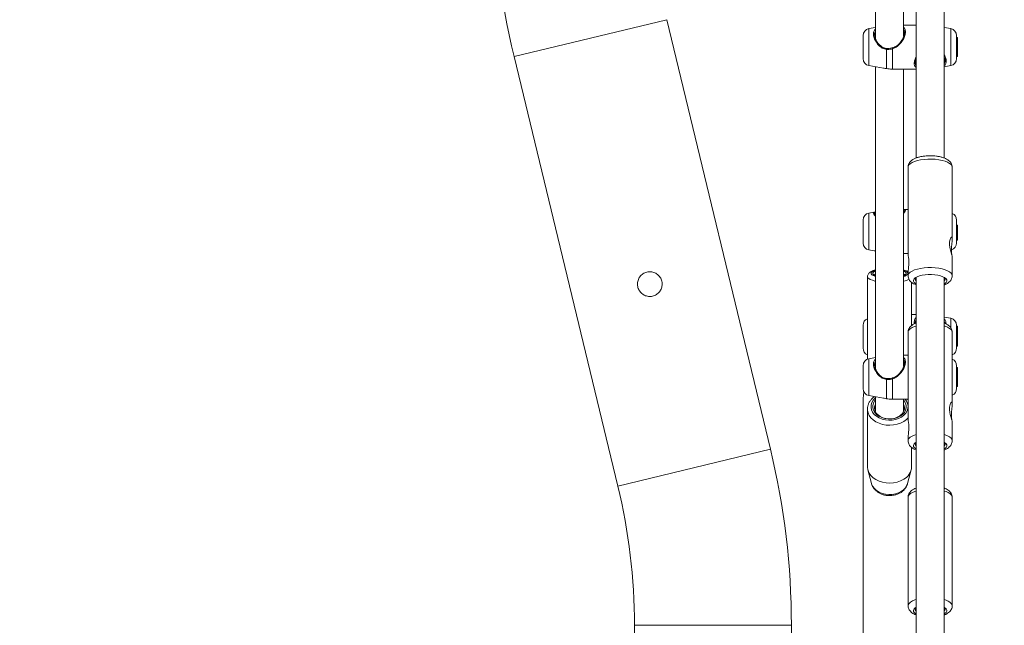
# Model space of a CAD drawing. Units: millimetres. Extents: x 0 to 42, y 0 to 29.8.
# Drawn here: x 11 to 11.8, y 15.1 to 15.5 of the extents above; entities that cross this region are included whole.
import ezdxf

# ---------------------------------------------------------------- set-up
doc = ezdxf.new("R2010")
doc.units = ezdxf.units.MM
doc.layers.add('LE_NORM', color=179, linetype='Continuous', lineweight=50)
doc.styles.add('SLDTEXTSTYLE0', font='TXT', dxfattribs={"width": 0.605})
doc.dimstyles.new('SLDDIMSTYLE0', dxfattribs={"dimtxt": 0.35, "dimasz": 0.3, "dimexe": 0, "dimexo": 0.0625, "dimgap": 0.0875, "dimtad": 1, "dimdec": 0, "dimlfac": 75, "dimrnd": 1e-09, "dimzin": 12, "dimdsep": 46, "dimtxsty": 'SLDTEXTSTYLE0', "dimsah": 1, "dimcen": 0.09, "dimadec": 0, "dimazin": 3, "dimtfac": 1, "dimtofl": 0, "dimtmove": 0, "dimatfit": 3, "dimfxl": 0, "dimfrac": 2, "dimtolj": 1, "dimtzin": 12, "dimarcsym": 0})

# ---------------------------------------------------------------- blocks, each defined once
blk = doc.blocks.new('_D_24')
at = {"layer": 'LE_NORM'}
for p, q in [((20.94507, 20.44309), (20.94507, 25.89024)), ((12.3861, 20.44309), (21.04413, 20.44309)), ((20.94507, 20.44309), (20.94507, 10.05396)), ((10.3827, 10.05396), (21.04413, 10.05396))]:
    blk.add_line(p, q, dxfattribs=at)
for points in [[(20.94507, 20.44309), (20.84507, 20.14309), (21.04507, 20.14309)], [(20.94507, 10.05396), (21.04507, 10.35396), (20.84507, 10.35396)]]:
    blk.add_solid(points, dxfattribs=at)
at = {"layer": 'LE_NORM', "insert": (20.4939, 25.23253), "char_height": 0.35, "attachment_point": 1, "rotation": 90, "style": 'SLDTEXTSTYLE0'}
blk.add_mtext('779', dxfattribs=at)

msp = doc.modelspace()

# ---------------------------------------------------------------- linework, layer by layer
at = {"color": 7, "linetype": 'Continuous', "lineweight": 18}
for p, q in [((11.67298, 15.76348), (11.67298, 15.53577)), ((11.69431, 15.53716), (11.69431, 15.7616)), ((11.70364, 15.76276), (11.70364, 15.44546)), ((11.72498, 15.44546), (11.72498, 15.76451)), ((11.59374, 15.22586), (11.51543, 15.54986)), ((11.67298, 15.54398), (11.66805, 15.54311)), ((11.70364, 15.54586), (11.69431, 15.54586)), ((11.7299, 15.54311), (11.72498, 15.54398)), ((11.66364, 15.52053), (11.66364, 15.53786)), ((11.73431, 15.52053), (11.73431, 15.53786)), ((11.73498, 15.53642), (11.73431, 15.53652)), ((11.73498, 15.53622), (11.73431, 15.53622)), ((11.73498, 15.53642), (11.73498, 15.53622)), ((11.73498, 15.53622), (11.73498, 15.53467)), ((11.68153, 15.52824), (11.68074, 15.52833)), ((11.68153, 15.52818), (11.68153, 15.52818)), ((11.68618, 15.52878), (11.68578, 15.52865)), ((11.73498, 15.53467), (11.73431, 15.53475)), ((11.73498, 15.53423), (11.73431, 15.53427)), ((11.73498, 15.53345), (11.73431, 15.53351)), ((11.73498, 15.53259), (11.73431, 15.5326)), ((11.73498, 15.53239), (11.73431, 15.53247)), ((11.73498, 15.52998), (11.73431, 15.52997)), ((11.73498, 15.52981), (11.73431, 15.52987)), ((11.73498, 15.52837), (11.73431, 15.52837)), ((11.73498, 15.53069), (11.73468, 15.53066)), ((11.73498, 15.53423), (11.73498, 15.53467)), ((11.73498, 15.53345), (11.73498, 15.53423)), ((11.73498, 15.53345), (11.73498, 15.53259)), ((11.73498, 15.53239), (11.73498, 15.53259)), ((11.73498, 15.53239), (11.73498, 15.53069)), ((11.73498, 15.52998), (11.73498, 15.53069)), ((11.73498, 15.52981), (11.73498, 15.52998)), ((11.73498, 15.52981), (11.73498, 15.52837)), ((11.73498, 15.52739), (11.73498, 15.52837)), ((11.40022, 15.52201), (11.47852, 15.19801)), ((11.68135, 15.51294), (11.68135, 15.52745)), ((11.68598, 15.51253), (11.68598, 15.52792)), ((11.73498, 15.52669), (11.73431, 15.52663)), ((11.73498, 15.5265), (11.73431, 15.52653)), ((11.73498, 15.52627), (11.73431, 15.52635)), ((11.73431, 15.52481), (11.73498, 15.52487)), ((11.73498, 15.52414), (11.73431, 15.52412)), ((11.73431, 15.522), (11.73498, 15.52206)), ((11.73498, 15.52731), (11.73465, 15.52733)), ((11.73498, 15.52725), (11.7349, 15.52725)), ((11.73498, 15.52739), (11.73498, 15.52736)), ((11.73498, 15.52736), (11.73498, 15.52731)), ((11.73498, 15.52731), (11.73498, 15.52725)), ((11.73498, 15.52725), (11.73498, 15.52712)), ((11.73498, 15.52712), (11.73498, 15.52707)), ((11.73498, 15.52707), (11.73498, 15.52669)), ((11.73498, 15.52669), (11.73498, 15.5265)), ((11.73498, 15.52627), (11.73498, 15.5265)), ((11.73498, 15.52627), (11.73498, 15.52487)), ((11.73498, 15.52488), (11.73498, 15.52414)), ((11.73498, 15.52414), (11.73498, 15.52206)), ((11.66805, 15.51528), (11.67916, 15.51332)), ((11.67298, 15.51441), (11.67298, 15.2867)), ((11.72498, 15.51441), (11.7299, 15.51528)), ((11.68598, 15.51253), (11.68621, 15.51253)), ((11.68621, 15.51253), (11.70364, 15.51253)), ((11.69431, 15.28809), (11.69431, 15.51253)), ((11.69764, 15.43859), (11.69764, 15.37197)), ((11.73098, 15.38442), (11.73098, 15.43859)), ((11.67215, 15.40466), (11.66805, 15.40394)), ((11.67216, 15.4046), (11.67222, 15.40463)), ((11.6949, 15.40668), (11.69431, 15.40662)), ((11.69764, 15.40669), (11.6949, 15.40669)), ((11.66364, 15.38136), (11.66364, 15.39869)), ((11.73431, 15.38136), (11.73431, 15.39869)), ((11.73498, 15.39481), (11.73431, 15.39488)), ((11.73498, 15.39481), (11.73498, 15.39421)), ((11.73498, 15.39394), (11.73431, 15.394)), ((11.73498, 15.39317), (11.73431, 15.39319)), ((11.73498, 15.39278), (11.73431, 15.39284)), ((11.73498, 15.39255), (11.73431, 15.39261)), ((11.73498, 15.3916), (11.73431, 15.39155)), ((11.73431, 15.39147), (11.73498, 15.39152)), ((11.73456, 15.39142), (11.73431, 15.39145)), ((11.73431, 15.38979), (11.73498, 15.38985)), ((11.73431, 15.38919), (11.73498, 15.38925)), ((11.73498, 15.38759), (11.73431, 15.38761)), ((11.73498, 15.39139), (11.73456, 15.39142)), ((11.73498, 15.394), (11.73466, 15.39397)), ((11.73498, 15.39421), (11.73468, 15.39422)), ((11.73498, 15.394), (11.73498, 15.39421)), ((11.73498, 15.39394), (11.73498, 15.394)), ((11.73498, 15.39394), (11.73498, 15.39317)), ((11.73498, 15.39278), (11.73498, 15.39317)), ((11.73498, 15.39278), (11.73498, 15.39276)), ((11.73498, 15.39255), (11.73498, 15.39276)), ((11.73498, 15.39255), (11.73498, 15.39252)), ((11.73498, 15.39252), (11.73498, 15.3916)), ((11.73498, 15.3916), (11.73498, 15.39152)), ((11.73498, 15.39139), (11.73498, 15.39152)), ((11.73498, 15.39139), (11.73498, 15.38985)), ((11.73498, 15.38985), (11.73498, 15.38925)), ((11.73498, 15.38925), (11.73498, 15.38759)), ((11.73498, 15.38759), (11.73498, 15.38407)), ((11.73431, 15.38401), (11.73498, 15.38407)), ((11.73431, 15.38351), (11.73498, 15.38357)), ((11.73498, 15.38407), (11.73498, 15.38357)), ((11.66805, 15.37611), (11.67215, 15.37538)), ((11.67216, 15.37545), (11.67224, 15.37541)), ((11.67225, 15.37537), (11.67298, 15.37539)), ((11.6949, 15.37336), (11.69764, 15.37336)), ((11.73098, 15.3567), (11.73098, 15.37121)), ((11.69764, 15.35881), (11.69764, 15.3567)), ((11.66698, 15.3559), (11.66698, 15.29405)), ((11.70031, 15.3191), (11.70031, 15.35164)), ((11.70364, 15.35548), (11.70364, 15.03287)), ((11.72498, 15.03081), (11.72498, 15.35548)), ((11.70364, 15.32731), (11.70031, 15.32731)), ((11.7299, 15.32456), (11.72498, 15.32543)), ((11.66364, 15.30406), (11.66364, 15.31931)), ((11.69764, 15.31405), (11.69764, 15.24744)), ((11.73098, 15.25989), (11.73098, 15.31405)), ((11.73431, 15.30406), (11.73431, 15.31931)), ((11.73498, 15.31864), (11.73431, 15.31869)), ((11.73498, 15.31804), (11.73431, 15.3181)), ((11.73498, 15.31666), (11.73431, 15.31665)), ((11.73431, 15.31529), (11.73498, 15.31535)), ((11.73498, 15.31481), (11.73431, 15.31478)), ((11.73431, 15.31443), (11.73498, 15.31449)), ((11.73498, 15.31428), (11.73431, 15.31428)), ((11.73498, 15.31404), (11.73431, 15.3141)), ((11.73498, 15.3139), (11.73431, 15.31395)), ((11.73498, 15.31864), (11.73498, 15.31863)), ((11.73498, 15.31863), (11.73498, 15.31804)), ((11.73498, 15.31804), (11.73498, 15.31666)), ((11.73498, 15.31666), (11.73498, 15.31535)), ((11.73498, 15.31535), (11.73498, 15.31481)), ((11.73498, 15.31481), (11.73498, 15.31449)), ((11.73498, 15.31449), (11.73498, 15.31428)), ((11.73498, 15.31401), (11.73498, 15.31428)), ((11.73498, 15.31404), (11.73498, 15.3139)), ((11.73498, 15.3139), (11.73498, 15.309)), ((11.73498, 15.309), (11.73431, 15.30888)), ((11.73498, 15.30576), (11.73431, 15.3056)), ((11.73431, 15.30544), (11.73468, 15.30547)), ((11.73498, 15.3055), (11.73468, 15.30547)), ((11.73498, 15.30901), (11.73498, 15.30576)), ((11.73498, 15.30575), (11.73498, 15.3055)), ((11.73498, 15.30488), (11.73498, 15.30552)), ((11.66364, 15.30198), (11.66364, 15.30406)), ((11.73498, 15.30488), (11.73431, 15.3048)), ((11.73498, 15.30468), (11.73431, 15.30458)), ((11.73431, 15.30198), (11.73431, 15.30406)), ((11.73498, 15.30364), (11.73431, 15.30362)), ((11.73498, 15.30346), (11.73431, 15.30336)), ((11.73498, 15.30468), (11.73498, 15.30488)), ((11.73498, 15.30468), (11.73498, 15.30364)), ((11.73498, 15.30364), (11.73498, 15.30346)), ((11.667, 15.29385), (11.66702, 15.29375)), ((11.67298, 15.29491), (11.66805, 15.29404)), ((11.69764, 15.29679), (11.69431, 15.29679)), ((11.66364, 15.27146), (11.66364, 15.28879)), ((11.73431, 15.27146), (11.73431, 15.28879)), ((11.73498, 15.28735), (11.73431, 15.28745)), ((11.73498, 15.28715), (11.73431, 15.28715)), ((11.73498, 15.2856), (11.73431, 15.28568)), ((11.73498, 15.28516), (11.73431, 15.2852)), ((11.73498, 15.28438), (11.73431, 15.28444)), ((11.73498, 15.28352), (11.73431, 15.28353)), ((11.73498, 15.28332), (11.73431, 15.2834)), ((11.73498, 15.28735), (11.73498, 15.28715)), ((11.73498, 15.28715), (11.73498, 15.2856)), ((11.73498, 15.28516), (11.73498, 15.2856)), ((11.73498, 15.28438), (11.73498, 15.28516)), ((11.73498, 15.28438), (11.73498, 15.28352)), ((11.73498, 15.28332), (11.73498, 15.28352)), ((11.73498, 15.28332), (11.73498, 15.28162)), ((11.68153, 15.27917), (11.68074, 15.27926)), ((11.68135, 15.26387), (11.68135, 15.27838)), ((11.68153, 15.27911), (11.68153, 15.27911)), ((11.68618, 15.27971), (11.68578, 15.27958)), ((11.68598, 15.26346), (11.68598, 15.27885)), ((11.73498, 15.28091), (11.73431, 15.2809)), ((11.73498, 15.28074), (11.73431, 15.2808)), ((11.73498, 15.2793), (11.73431, 15.2793)), ((11.73498, 15.27762), (11.73431, 15.27756)), ((11.73498, 15.27743), (11.73431, 15.27746)), ((11.73498, 15.2772), (11.73431, 15.27728)), ((11.73431, 15.27574), (11.73498, 15.2758)), ((11.73498, 15.27824), (11.73465, 15.27826)), ((11.73498, 15.28162), (11.73468, 15.28159)), ((11.73498, 15.27818), (11.7349, 15.27818)), ((11.73498, 15.28091), (11.73498, 15.28162)), ((11.73498, 15.28074), (11.73498, 15.28091)), ((11.73498, 15.28074), (11.73498, 15.2793)), ((11.73498, 15.27832), (11.73498, 15.2793)), ((11.73498, 15.27832), (11.73498, 15.27829)), ((11.73498, 15.27829), (11.73498, 15.27824)), ((11.73498, 15.27824), (11.73498, 15.27818)), ((11.73498, 15.27818), (11.73498, 15.27805)), ((11.73498, 15.27805), (11.73498, 15.278)), ((11.73498, 15.278), (11.73498, 15.27762)), ((11.73498, 15.27762), (11.73498, 15.27743)), ((11.73498, 15.2772), (11.73498, 15.27743)), ((11.73498, 15.2772), (11.73498, 15.2758)), ((11.73498, 15.27581), (11.73498, 15.27507)), ((11.73498, 15.27507), (11.73431, 15.27505)), ((11.73431, 15.27293), (11.73498, 15.27299)), ((11.73498, 15.27507), (11.73498, 15.27299)), ((11.66364, 15.26369), (11.66364, 15.02569)), ((11.66805, 15.26621), (11.67916, 15.26425)), ((11.67298, 15.26534), (11.67298, 15.25416)), ((11.68598, 15.26346), (11.68621, 15.26346)), ((11.68621, 15.26346), (11.69764, 15.26346)), ((11.69431, 15.25416), (11.69431, 15.26346)), ((11.69764, 15.26302), (11.6973, 15.26346)), ((11.66698, 15.25606), (11.66698, 15.25631)), ((11.66698, 15.25606), (11.66698, 15.21243)), ((11.73098, 15.23217), (11.73098, 15.24667)), ((11.69764, 15.23427), (11.69764, 15.23217)), ((11.70031, 15.21243), (11.70031, 15.22711)), ((11.66728, 15.21012), (11.66998, 15.19987)), ((11.69731, 15.19987), (11.70001, 15.21012)), ((11.69764, 15.18952), (11.69764, 15.10763)), ((11.73098, 15.10763), (11.73098, 15.18952)), ((11.70364, 15.10375), (11.70348, 15.10393)), ((11.49104, 15.0929), (11.49104, 14.75957)), ((11.60958, 14.75957), (11.60958, 15.0929))]:
    msp.add_line(p, q, dxfattribs=at)
at = {"color": 8, "linetype": 'Continuous', "lineweight": 18}
for p, q in [((11.51543, 15.54986), (11.40022, 15.52201)), ((11.66805, 15.51528), (11.66805, 15.54311)), ((11.7299, 15.51528), (11.7299, 15.54311)), ((11.66805, 15.37611), (11.66805, 15.40394)), ((11.69431, 15.37345), (11.69477, 15.37338)), ((11.67276, 15.35622), (11.67298, 15.35615)), ((11.7299, 15.31747), (11.7299, 15.32456)), ((11.66805, 15.26621), (11.66805, 15.29404)), ((11.59374, 15.22586), (11.47852, 15.19801)), ((11.60958, 15.0929), (11.49104, 15.0929))]:
    msp.add_line(p, q, dxfattribs=at)
at = {"color": 8, "linetype": 'Continuous', "lineweight": 18, "flags": 128}
for points in [[(11.71249, 15.44465), (11.70972, 15.44445), (11.70708, 15.44409), (11.70464, 15.44356), (11.70249, 15.44289), (11.70067, 15.44209), (11.69925, 15.4412), (11.69826, 15.44023), (11.69773, 15.43921), (11.69764, 15.43859)], [(11.73098, 15.43859), (11.73079, 15.43951), (11.73012, 15.44052), (11.729, 15.44147), (11.72746, 15.44234), (11.72554, 15.4431), (11.7233, 15.44373), (11.7208, 15.44421), (11.71811, 15.44453), (11.71532, 15.44468), (11.71249, 15.44465)], [(11.67298, 15.36081), (11.6722, 15.36055), (11.67092, 15.35998), (11.67006, 15.35935), (11.66967, 15.35869), (11.66975, 15.35803), (11.67031, 15.35738), (11.67132, 15.35677), (11.67276, 15.35622)], [(11.69431, 15.35615), (11.69509, 15.3564), (11.69637, 15.35698), (11.69723, 15.35761), (11.69762, 15.35826), (11.69754, 15.35893), (11.69698, 15.35958), (11.69597, 15.36019), (11.69453, 15.36074), (11.69431, 15.36081)], [(11.71249, 15.36277), (11.70972, 15.36257), (11.70708, 15.3622), (11.70464, 15.36167), (11.70249, 15.361), (11.70067, 15.36021), (11.69925, 15.35931), (11.69826, 15.35835), (11.69773, 15.35733), (11.69765, 15.35674)], [(11.73098, 15.35671), (11.73079, 15.35763), (11.73012, 15.35863), (11.729, 15.35958), (11.72746, 15.36045), (11.72554, 15.36121), (11.7233, 15.36184), (11.7208, 15.36232), (11.71811, 15.36265), (11.71532, 15.3628), (11.71249, 15.36277)], [(11.67068, 15.35321), (11.6691, 15.35381), (11.66793, 15.35447), (11.66722, 15.35518), (11.66698, 15.3559)], [(11.67298, 15.35261), (11.67264, 15.35268), (11.67068, 15.35321)], [(11.70364, 15.31874), (11.70249, 15.31835), (11.70067, 15.31756), (11.69925, 15.31666), (11.69826, 15.31569), (11.69773, 15.31468), (11.69764, 15.31405)], [(11.73098, 15.31405), (11.73079, 15.31498), (11.73012, 15.31598), (11.729, 15.31693), (11.72746, 15.3178), (11.72554, 15.31856), (11.72498, 15.31874)], [(11.67298, 15.26451), (11.67285, 15.26439), (11.67139, 15.26283), (11.67036, 15.2611), (11.66977, 15.25926), (11.66966, 15.25737), (11.67003, 15.2555), (11.67085, 15.25371), (11.67212, 15.25206), (11.67377, 15.25061), (11.67577, 15.24941), (11.67803, 15.24849), (11.68048, 15.2479), (11.68304, 15.24764), (11.68562, 15.24773), (11.68813, 15.24817), (11.69049, 15.24894), (11.69262, 15.25001)], [(11.69262, 15.25001), (11.69444, 15.25135), (11.6959, 15.25291), (11.69693, 15.25465), (11.69752, 15.25649), (11.69763, 15.25838), (11.69726, 15.26025), (11.69644, 15.26204), (11.69538, 15.26346)], [(11.69433, 15.2467), (11.69201, 15.24551), (11.68946, 15.24463), (11.68673, 15.24407), (11.68392, 15.24386), (11.6811, 15.244), (11.67835, 15.24449), (11.67576, 15.24531), (11.67339, 15.24644), (11.67132, 15.24785), (11.6696, 15.24949), (11.66829, 15.25132), (11.66741, 15.25329), (11.66701, 15.25534), (11.66698, 15.25606)], [(11.69764, 15.24944), (11.69634, 15.24815), (11.69433, 15.2467)], [(11.70364, 15.23686), (11.70249, 15.23647), (11.70067, 15.23567), (11.69925, 15.23478), (11.69826, 15.23381), (11.69773, 15.23279), (11.69765, 15.2322)], [(11.73098, 15.23218), (11.73079, 15.23309), (11.73012, 15.2341), (11.729, 15.23505), (11.72746, 15.23592), (11.72554, 15.23668), (11.72498, 15.23686)], [(11.66998, 15.19987), (11.67011, 15.19944), (11.67093, 15.19766), (11.67219, 15.19602), (11.67383, 15.19458), (11.67581, 15.19338), (11.67806, 15.19247), (11.6805, 15.19188), (11.68304, 15.19163), (11.68561, 15.19172), (11.68811, 15.19216), (11.69045, 15.19292), (11.69257, 15.19399)], [(11.70364, 15.19421), (11.70277, 15.19392), (11.7009, 15.19314), (11.69942, 15.19226), (11.69837, 15.1913), (11.69778, 15.19029), (11.69764, 15.18952)], [(11.73098, 15.18952), (11.73084, 15.1903), (11.73024, 15.19131)], [(11.70364, 15.11232), (11.70277, 15.11203), (11.7009, 15.11126), (11.69942, 15.11037), (11.69837, 15.10941), (11.69778, 15.1084), (11.69765, 15.10765)], [(11.73098, 15.10764), (11.73084, 15.10841), (11.73024, 15.10942)]]:
    msp.add_lwpolyline(points, dxfattribs=at)
at = {"color": 7, "linetype": 'Continuous', "lineweight": 18, "flags": 128}
for points in [[(11.67298, 15.35672), (11.67243, 15.35697), (11.6715, 15.35756), (11.67103, 15.35818), (11.67105, 15.35882), (11.67155, 15.35945), (11.67252, 15.36004), (11.67298, 15.36024)], [(11.69431, 15.36024), (11.69486, 15.35999), (11.69579, 15.3594), (11.69626, 15.35877), (11.69624, 15.35813), (11.69574, 15.35751), (11.69477, 15.35692), (11.69431, 15.35672)], [(11.69496, 15.35701), (11.69496, 15.35703), (11.69484, 15.35764), (11.69431, 15.35818)], [(11.70364, 15.35048), (11.70321, 15.35075), (11.70223, 15.35158), (11.70172, 15.35247), (11.70169, 15.35338), (11.70215, 15.35428), (11.70307, 15.35512), (11.70443, 15.35588), (11.70617, 15.35653), (11.70821, 15.35705), (11.7105, 15.3574), (11.71293, 15.35759), (11.71541, 15.3576), (11.71785, 15.35743), (11.72016, 15.3571), (11.72224, 15.3566), (11.72401, 15.35596), (11.72541, 15.35521), (11.72639, 15.35438), (11.7269, 15.35349), (11.72693, 15.35258), (11.72647, 15.35168), (11.72555, 15.35084), (11.72498, 15.35048)], [(11.66702, 15.29375), (11.66698, 15.29405), (11.66698, 15.29405)], [(11.66432, 15.26886), (11.66389, 15.26682), (11.66364, 15.26369)], [(11.69177, 15.25076), (11.68971, 15.24974), (11.68743, 15.24903), (11.685, 15.24866), (11.68251, 15.24864), (11.68007, 15.24898), (11.67777, 15.24966), (11.67569, 15.25066), (11.67392, 15.25193), (11.67253, 15.25343), (11.67156, 15.25511), (11.67105, 15.25689), (11.67103, 15.2587), (11.67149, 15.26049), (11.67242, 15.26217), (11.67298, 15.26287)], [(11.69431, 15.26287), (11.69476, 15.26231), (11.69573, 15.26064), (11.69624, 15.25886), (11.69626, 15.25704), (11.6958, 15.25526), (11.69487, 15.25358), (11.69351, 15.25206), (11.69177, 15.25076)], [(11.67495, 15.25165), (11.67665, 15.25044), (11.67865, 15.24952), (11.68088, 15.24892), (11.68322, 15.24868), (11.68559, 15.2488), (11.68787, 15.24927), (11.68996, 15.25008), (11.69178, 15.25119), (11.69324, 15.25255), (11.69429, 15.25411), (11.69486, 15.25579), (11.69495, 15.25752), (11.69455, 15.25923), (11.69431, 15.25977)], [(11.70364, 15.22594), (11.70321, 15.22621), (11.70223, 15.22705), (11.70172, 15.22794), (11.70169, 15.22885), (11.70215, 15.22974), (11.70307, 15.23059), (11.70364, 15.23095)], [(11.72498, 15.23095), (11.72541, 15.23068), (11.72639, 15.22984), (11.7269, 15.22895), (11.72693, 15.22804), (11.72647, 15.22715), (11.72555, 15.2263), (11.72498, 15.22594)], [(11.69433, 15.20307), (11.69201, 15.20188), (11.68946, 15.201), (11.68673, 15.20045), (11.68392, 15.20024), (11.6811, 15.20038), (11.67835, 15.20087), (11.67576, 15.20169), (11.67339, 15.20282), (11.67132, 15.20422), (11.6696, 15.20586), (11.66829, 15.2077), (11.66741, 15.20966), (11.66701, 15.21171), (11.66698, 15.21243)], [(11.7022, 15.10255), (11.70171, 15.10344), (11.7017, 15.10435), (11.70218, 15.10524), (11.70312, 15.10608), (11.70364, 15.10641)], [(11.72498, 15.10641), (11.72546, 15.10611), (11.72642, 15.10527), (11.72691, 15.10438), (11.72692, 15.10347), (11.72645, 15.10258), (11.7255, 15.10174), (11.72498, 15.10141)], [(11.70364, 15.10141), (11.70316, 15.10171), (11.7022, 15.10255)]]:
    msp.add_lwpolyline(points, dxfattribs=at)
at = {"color": 7, "linetype": 'Continuous', "lineweight": 18}
for centre, radius, start, end in [((11.95031, 15.65496), 0.56593, 166.41293, 193.58707), ((11.66898, 15.53786), 0.00533, 100, 180), ((11.72898, 15.53786), 0.00533, 360, 80), ((11.66898, 15.52053), 0.00533, 180, 260), ((11.72898, 15.52053), 0.00533, 280, 0), ((11.66898, 15.39869), 0.00533, 100, 180), ((11.72898, 15.39869), 0.00533, 0, 67.97569), ((11.66898, 15.38136), 0.00533, 180, 260), ((11.72898, 15.38136), 0.00533, 285.22903, 0), ((11.67354, 15.3571), 0.00121, 117.53236, 184.30652), ((11.70481, 15.3542), 0.00181, 141.6101, 229.93892), ((11.72381, 15.3542), 0.00181, 310.02321, 38.42768), ((11.66898, 15.31931), 0.00533, 112.02431, 180), ((11.72898, 15.31931), 0.00533, 0, 80), ((11.66898, 15.30198), 0.00533, 180, 247.97569), ((11.72898, 15.30198), 0.00533, 292.02431, 0), ((11.66898, 15.28879), 0.00533, 100, 180), ((11.72898, 15.28879), 0.00533, 0, 67.97569), ((11.66898, 15.27146), 0.00533, 180, 260), ((11.72898, 15.27146), 0.00533, 292.02431, 360), ((11.67907, 15.25695), 0.00672, 155.1718, 232.08817), ((11.70481, 15.22967), 0.00181, 141.61079, 229.93896), ((11.72381, 15.22967), 0.00181, 310.02317, 38.42704), ((11.04364, 15.0929), 0.56593, 0, 13.58707), ((11.68917, 15.21296), 0.01116, 297.56478, 357.26299), ((11.04364, 15.0929), 0.4474, 0, 13.58707), ((11.70472, 15.10514), 0.00174, 140.05403, 224.23971), ((11.72376, 15.10514), 0.00185, 311.26954, 37.18002)]:
    msp.add_arc(centre, radius, start, end, dxfattribs=at)
at = {"color": 8, "linetype": 'Continuous', "lineweight": 18}
for centre, radius, start, end in [((11.68256, 15.52754), 0.00122, 148.31607, 184.44858), ((11.69355, 15.53033), 0.00795, 192.55338, 197.71655), ((11.6909, 15.37036), 0.01808, 280.86216, 294.78199), ((11.68256, 15.27847), 0.00122, 148.31607, 184.44858), ((11.69355, 15.28126), 0.00795, 192.55338, 197.71655), ((11.68767, 15.20279), 0.01007, 299.09973, 343.1844), ((11.72209, 15.18272), 0.01185, 46.47849, 75.86701), ((11.72209, 15.10083), 0.01185, 46.47849, 75.86701)]:
    msp.add_arc(centre, radius, start, end, dxfattribs=at)
for points, knots in [([(11.69431, 15.54396), (11.69451, 15.54377), (11.69521, 15.54312), (11.69575, 15.54136), (11.69556, 15.53869), (11.69445, 15.53569), (11.69245, 15.53255), (11.68967, 15.52958), (11.68715, 15.52845), (11.68598, 15.52792)], [0, 0, 0, 0, 0.058254, 0.206252, 0.354822, 0.497162, 0.653222, 0.838051, 1, 1, 1, 1]), ([(11.68135, 15.52745), (11.68028, 15.52768), (11.67919, 15.52792), (11.67726, 15.529), (11.67529, 15.53057), (11.67308, 15.53355), (11.67164, 15.53692), (11.67142, 15.53984), (11.67195, 15.54175), (11.67274, 15.54241), (11.67298, 15.54261)], [0, 0, 0, 0, 0.138055, 0.141523, 0.283218, 0.456444, 0.621278, 0.787895, 0.936696, 1, 1, 1, 1]), ([(11.70364, 15.51392), (11.70345, 15.51408), (11.70275, 15.51464), (11.70219, 15.51624), (11.70244, 15.51873), (11.70302, 15.52066), (11.70362, 15.52159), (11.70364, 15.52162)], [0, 0, 0, 0, 0.116007, 0.41073, 0.706591, 0.990048, 1, 1, 1, 1]), ([(11.72498, 15.52326), (11.72542, 15.52238), (11.72638, 15.52046), (11.72653, 15.51786), (11.72598, 15.51608), (11.72514, 15.51548), (11.72486, 15.51529)], [0, 0, 0, 0, 0.261938, 0.57726, 0.858864, 1, 1, 1, 1]), ([(11.67298, 15.4016), (11.67255, 15.40213), (11.6716, 15.4033), (11.67135, 15.40438), (11.67192, 15.40453), (11.67216, 15.4046)], [0, 0, 0, 0, 0.327457, 0.72165, 1, 1, 1, 1]), ([(11.67298, 15.40393), (11.67266, 15.40391), (11.67226, 15.4039), (11.67238, 15.4035), (11.67241, 15.40342)], [0, 0, 0, 0, 0.792115, 1, 1, 1, 1]), ([(11.6949, 15.40668), (11.6952, 15.40662), (11.69582, 15.40651), (11.6955, 15.4054), (11.69494, 15.40435), (11.69433, 15.40371), (11.69431, 15.40369)], [0, 0, 0, 0, 0.325156, 0.663982, 0.988603, 1, 1, 1, 1]), ([(11.69489, 15.40546), (11.69492, 15.40554), (11.69503, 15.40594), (11.69463, 15.40594), (11.69431, 15.40594)], [0, 0, 0, 0, 0.212882, 1, 1, 1, 1]), ([(11.67224, 15.37541), (11.67226, 15.37539), (11.67238, 15.37532), (11.67271, 15.3754), (11.67298, 15.37547)], [0, 0, 0, 0, 0.184759, 1, 1, 1, 1]), ([(11.70241, 15.32042), (11.70239, 15.3205), (11.70211, 15.32157), (11.70251, 15.32324), (11.70302, 15.32472), (11.70362, 15.32513), (11.70364, 15.32514)], [0, 0, 0, 0, 0.040695, 0.522344, 0.983798, 1, 1, 1, 1]), ([(11.72498, 15.32385), (11.72544, 15.32333), (11.72625, 15.32242), (11.72627, 15.32097), (11.72628, 15.32036)], [0, 0, 0, 0, 0.576884, 1, 1, 1, 1]), ([(11.68135, 15.27838), (11.68028, 15.27861), (11.67919, 15.27885), (11.67726, 15.27993), (11.67529, 15.2815), (11.67308, 15.28448), (11.67164, 15.28785), (11.67142, 15.29077), (11.67195, 15.29268), (11.67274, 15.29334), (11.67298, 15.29354)], [0, 0, 0, 0, 0.138055, 0.141523, 0.283218, 0.456444, 0.621278, 0.787895, 0.936696, 1, 1, 1, 1]), ([(11.69431, 15.29489), (11.69451, 15.2947), (11.69521, 15.29405), (11.69575, 15.29229), (11.69556, 15.28962), (11.69445, 15.28662), (11.69245, 15.28348), (11.68967, 15.28051), (11.68715, 15.27938), (11.68598, 15.27885)], [0, 0, 0, 0, 0.058254, 0.206252, 0.354822, 0.497162, 0.653222, 0.838051, 1, 1, 1, 1])]:
    msp.add_open_spline(points, degree=3, knots=knots, dxfattribs=at)
at = {"color": 7, "linetype": 'Continuous', "lineweight": 18}
for points, knots in [([(11.67298, 15.54104), (11.67272, 15.54051), (11.67213, 15.5393), (11.67245, 15.53665), (11.67378, 15.53359), (11.67589, 15.53089), (11.67829, 15.5289), (11.68002, 15.5284), (11.68075, 15.52818)], [0, 0, 0, 0, 0.148957, 0.334426, 0.519622, 0.717084, 0.880469, 1, 1, 1, 1]), ([(11.68625, 15.52866), (11.68722, 15.52909), (11.68944, 15.53009), (11.69194, 15.53274), (11.69385, 15.53564), (11.69489, 15.53839), (11.69513, 15.54082), (11.69458, 15.54194), (11.69431, 15.54247)], [0, 0, 0, 0, 0.159093, 0.36537, 0.537502, 0.692672, 0.853512, 1, 1, 1, 1]), ([(11.68579, 15.52862), (11.68568, 15.52858), (11.68489, 15.52833), (11.68345, 15.5281), (11.68214, 15.52817), (11.68153, 15.52821)], [0, 0, 0, 0, 0.07613, 0.574593, 1, 1, 1, 1]), ([(11.73468, 15.53066), (11.73468, 15.53066), (11.73468, 15.53066), (11.73468, 15.53066), (11.73467, 15.53066), (11.73464, 15.53066), (11.73452, 15.53067), (11.7344, 15.53067), (11.73431, 15.53068)], [0, 0, 0, 0, 0.00083, 0.004153, 0.017442, 0.07059, 0.283171, 1, 1, 1, 1]), ([(11.68598, 15.52792), (11.68469, 15.52764), (11.68315, 15.5273), (11.68161, 15.52743), (11.68135, 15.52745)], [0, 0, 0, 0, 0.8324209, 1, 1, 1, 1]), ([(11.72498, 15.51686), (11.72523, 15.51734), (11.72579, 15.51842), (11.7257, 15.52028), (11.72511, 15.5215), (11.72498, 15.52177)], [0, 0, 0, 0, 0.383728, 0.861515, 1, 1, 1, 1]), ([(11.73498, 15.52739), (11.73497, 15.52739), (11.73492, 15.5274), (11.73472, 15.52742), (11.73451, 15.52743), (11.73433, 15.52745), (11.73431, 15.52745)], [0, 0, 0, 0, 0.042677, 0.213385, 0.896216, 1, 1, 1, 1]), ([(11.73498, 15.52736), (11.73497, 15.52736), (11.73492, 15.52736), (11.73472, 15.52734), (11.73451, 15.52732), (11.73433, 15.52731), (11.73431, 15.5273)], [0, 0, 0, 0, 0.042676, 0.21338, 0.896197, 1, 1, 1, 1]), ([(11.73498, 15.52712), (11.73496, 15.52712), (11.73487, 15.52713), (11.73465, 15.52715), (11.73445, 15.52716), (11.73431, 15.52718)], [0, 0, 0, 0, 0.078948, 0.394739, 1, 1, 1, 1]), ([(11.73498, 15.52707), (11.73496, 15.52707), (11.73487, 15.52706), (11.73465, 15.52705), (11.73445, 15.52703), (11.73431, 15.52702)], [0, 0, 0, 0, 0.078947, 0.394734, 1, 1, 1, 1]), ([(11.73498, 15.52725), (11.73483, 15.52726), (11.73461, 15.52728), (11.73439, 15.5273), (11.73432, 15.5273)], [0, 0, 0, 0, 0.651271, 1, 1, 1, 1]), ([(11.67916, 15.51333), (11.67927, 15.5133), (11.67992, 15.51317), (11.6807, 15.51305), (11.68135, 15.51294)], [0, 0, 0, 0, 0.167037, 1, 1, 1, 1]), ([(11.70364, 15.52027), (11.70348, 15.5199), (11.70295, 15.51866), (11.70285, 15.51681), (11.70339, 15.51581), (11.70364, 15.51533)], [0, 0, 0, 0, 0.185564, 0.6118, 1, 1, 1, 1]), ([(11.68135, 15.51294), (11.68265, 15.51276), (11.68422, 15.51254), (11.68573, 15.51253), (11.68598, 15.51253)], [0, 0, 0, 0, 0.832274, 1, 1, 1, 1]), ([(11.71277, 15.44719), (11.71232, 15.44717), (11.71102, 15.44711), (11.70892, 15.44687), (11.70654, 15.44642), (11.7043, 15.44578), (11.70224, 15.44494), (11.70054, 15.44391), (11.69923, 15.44271), (11.69833, 15.44144), (11.69776, 15.44008), (11.69769, 15.43912), (11.69766, 15.43867)], [0, 0, 0, 0, 0.0596143, 0.1729303, 0.2875433, 0.4047084, 0.5263582, 0.6551359, 0.753519, 0.8416544, 0.9248769, 1, 1, 1, 1]), ([(11.73092, 15.43861), (11.73093, 15.43888), (11.73096, 15.43965), (11.73056, 15.44087), (11.72984, 15.44215), (11.72883, 15.44327), (11.72752, 15.44428), (11.72585, 15.44518), (11.72381, 15.44595), (11.7215, 15.44655), (11.71903, 15.44696), (11.71649, 15.44719), (11.71438, 15.44724), (11.71315, 15.44721), (11.71277, 15.44719)], [0, 0, 0, 0, 0.03845, 0.112222, 0.184755, 0.260827, 0.345322, 0.442228, 0.548733, 0.654025, 0.756201, 0.856367, 0.955565, 1, 1, 1, 1]), ([(11.67298, 15.40463), (11.67279, 15.40467), (11.67252, 15.40471), (11.6723, 15.40466), (11.67222, 15.40465)], [0, 0, 0, 0, 0.67156, 1, 1, 1, 1]), ([(11.67298, 15.40223), (11.67289, 15.40234), (11.6726, 15.4027), (11.67237, 15.40313), (11.67232, 15.40345), (11.67231, 15.40341), (11.6723, 15.40341)], [0, 0, 0, 0, 0.161837, 0.550863, 0.90606, 1, 1, 1, 1]), ([(11.69498, 15.40544), (11.69498, 15.40544), (11.69498, 15.40545), (11.69484, 15.40502), (11.6946, 15.40458), (11.69435, 15.40426), (11.69431, 15.40422)], [0, 0, 0, 0, 0.1906819, 0.5501539, 0.9392324, 1, 1, 1, 1]), ([(11.73468, 15.39422), (11.73468, 15.39422), (11.73468, 15.39422), (11.73468, 15.39422), (11.73467, 15.39422), (11.73464, 15.39422), (11.73452, 15.39423), (11.7344, 15.39424), (11.73431, 15.39425)], [0, 0, 0, 0, 0.00083, 0.004153, 0.017442, 0.07059, 0.283171, 1, 1, 1, 1]), ([(11.73498, 15.39276), (11.73497, 15.39276), (11.73492, 15.39275), (11.73472, 15.39274), (11.73451, 15.39272), (11.73433, 15.39271), (11.73431, 15.39271)], [0, 0, 0, 0, 0.042676, 0.21338, 0.896197, 1, 1, 1, 1]), ([(11.73498, 15.39252), (11.73496, 15.39252), (11.73487, 15.39252), (11.73465, 15.39251), (11.73445, 15.39251), (11.73431, 15.3925)], [0, 0, 0, 0, 0.078947, 0.394734, 1, 1, 1, 1]), ([(11.7297, 15.38472), (11.72987, 15.38504), (11.73019, 15.38564), (11.73065, 15.38586), (11.73093, 15.38544), (11.731, 15.38443), (11.73091, 15.38301), (11.7307, 15.38114), (11.73045, 15.37881), (11.73031, 15.37624), (11.73042, 15.37383), (11.73071, 15.3721), (11.73095, 15.37121), (11.73101, 15.37107), (11.73086, 15.37158), (11.73054, 15.37262), (11.73009, 15.37406), (11.72958, 15.37595), (11.72911, 15.37829), (11.72891, 15.38085), (11.72914, 15.38317), (11.72952, 15.38423), (11.7297, 15.38472)], [0, 0, 0, 0, 0.046445, 0.090234, 0.134242, 0.173268, 0.212822, 0.258278, 0.312512, 0.37399, 0.437263, 0.500538, 0.552656, 0.595542, 0.638619, 0.677361, 0.717338, 0.763659, 0.818858, 0.880794, 0.944052, 1, 1, 1, 1]), ([(11.69431, 15.37343), (11.69439, 15.37341), (11.69455, 15.37337), (11.69468, 15.37338), (11.69474, 15.37338)], [0, 0, 0, 0, 0.524529, 1, 1, 1, 1]), ([(11.69477, 15.37338), (11.69481, 15.37336), (11.69487, 15.37335), (11.69489, 15.37336), (11.6949, 15.37337)], [0, 0, 0, 0, 0.670887, 1, 1, 1, 1]), ([(11.69766, 15.37197), (11.69766, 15.37199), (11.69764, 15.37207), (11.69775, 15.37173), (11.69785, 15.37125), (11.6979, 15.37103)], [0, 0, 0, 0, 0.146077, 0.6250922, 1, 1, 1, 1]), ([(11.6979, 15.37103), (11.698, 15.3705), (11.69819, 15.36943), (11.69831, 15.36703), (11.69818, 15.36433), (11.69789, 15.36177), (11.69767, 15.35985), (11.69766, 15.35908), (11.69766, 15.35881)], [0, 0, 0, 0, 0.186205, 0.373736, 0.566521, 0.759416, 0.915084, 1, 1, 1, 1]), ([(11.51201, 15.35036), (11.51191, 15.34931), (11.5117, 15.34721), (11.5101, 15.34442), (11.50773, 15.3423), (11.50477, 15.34108), (11.50161, 15.34091), (11.49857, 15.34178), (11.49597, 15.34361), (11.49411, 15.34621), (11.49323, 15.34927), (11.4934, 15.35244), (11.49459, 15.35537), (11.4967, 15.35776), (11.49949, 15.35932), (11.50262, 15.35987), (11.50574, 15.35936), (11.50854, 15.35785), (11.51067, 15.35549), (11.51184, 15.35285), (11.51196, 15.35108), (11.51201, 15.35036)], [0, 0, 0, 0, 0.053625, 0.107234, 0.161148, 0.214787, 0.26786, 0.320947, 0.374601, 0.428512, 0.481954, 0.53493, 0.58817, 0.641989, 0.695806, 0.749049, 0.802041, 0.855479, 0.909386, 0.963049, 1, 1, 1, 1]), ([(11.67298, 15.36099), (11.67242, 15.36084), (11.6712, 15.3605), (11.66973, 15.35984), (11.66855, 15.35906), (11.66768, 15.35816), (11.66715, 15.35712), (11.66692, 15.3563), (11.66698, 15.3559), (11.66699, 15.35589)], [0, 0, 0, 0, 0.180826, 0.4006, 0.589024, 0.734097, 0.866722, 0.99515, 1, 1, 1, 1]), ([(11.69769, 15.35971), (11.69727, 15.35992), (11.69632, 15.36041), (11.69517, 15.3608), (11.69436, 15.36098), (11.69431, 15.361)], [0, 0, 0, 0, 0.417341, 0.961957, 1, 1, 1, 1]), ([(11.69766, 15.35678), (11.69765, 15.35675), (11.69758, 15.3562), (11.69782, 15.35513), (11.69838, 15.35375), (11.69926, 15.35256), (11.70041, 15.3515), (11.70184, 15.35056), (11.70303, 15.35006), (11.70364, 15.3498)], [0, 0, 0, 0, 0.011354, 0.164043, 0.310967, 0.460237, 0.621546, 0.80466, 1, 1, 1, 1]), ([(11.72498, 15.34981), (11.7251, 15.34985), (11.72597, 15.35015), (11.72725, 15.35085), (11.72874, 15.35192), (11.72984, 15.35312), (11.73057, 15.35445), (11.73097, 15.35568), (11.73093, 15.35645), (11.73092, 15.35673)], [0, 0, 0, 0, 0.036291, 0.260037, 0.452601, 0.619064, 0.77203, 0.919012, 1, 1, 1, 1]), ([(11.70364, 15.32093), (11.70319, 15.32075), (11.702, 15.32029), (11.70054, 15.31937), (11.69923, 15.31817), (11.69833, 15.3169), (11.69776, 15.31554), (11.69769, 15.31459), (11.69766, 15.31413)], [0, 0, 0, 0, 0.142152, 0.375391, 0.55358, 0.713209, 0.863939, 1, 1, 1, 1]), ([(11.70364, 15.32338), (11.70348, 15.32315), (11.70303, 15.32253), (11.70306, 15.32158), (11.70307, 15.32098)], [0, 0, 0, 0, 0.380035, 1, 1, 1, 1]), ([(11.72542, 15.32076), (11.72542, 15.32101), (11.72542, 15.32153), (11.72513, 15.32185), (11.72498, 15.32201)], [0, 0, 0, 0, 0.48953, 1, 1, 1, 1]), ([(11.73092, 15.31408), (11.73093, 15.31434), (11.73096, 15.31511), (11.73056, 15.31633), (11.72984, 15.31762), (11.72883, 15.31874), (11.72751, 15.31974), (11.72623, 15.32047), (11.72528, 15.32082), (11.72498, 15.32092)], [0, 0, 0, 0, 0.078913, 0.230318, 0.379181, 0.535306, 0.70872, 0.907605, 1, 1, 1, 1]), ([(11.73498, 15.31863), (11.73496, 15.31863), (11.73487, 15.31863), (11.73465, 15.31865), (11.73445, 15.31866), (11.73431, 15.31866)], [0, 0, 0, 0, 0.078947, 0.394734, 1, 1, 1, 1]), ([(11.67298, 15.29197), (11.67272, 15.29144), (11.67213, 15.29023), (11.67245, 15.28758), (11.67378, 15.28452), (11.67589, 15.28182), (11.67829, 15.27983), (11.68002, 15.27933), (11.68075, 15.27911)], [0, 0, 0, 0, 0.148957, 0.334426, 0.519622, 0.717084, 0.880469, 1, 1, 1, 1]), ([(11.68625, 15.27959), (11.68722, 15.28002), (11.68944, 15.28102), (11.69194, 15.28367), (11.69385, 15.28657), (11.69489, 15.28932), (11.69513, 15.29175), (11.69458, 15.29287), (11.69431, 15.2934)], [0, 0, 0, 0, 0.1590929, 0.3653704, 0.5375024, 0.6926723, 0.8535125, 1, 1, 1, 1]), ([(11.68598, 15.27885), (11.68469, 15.27857), (11.68315, 15.27823), (11.68161, 15.27836), (11.68135, 15.27838)], [0, 0, 0, 0, 0.832421, 1, 1, 1, 1]), ([(11.68579, 15.27955), (11.68568, 15.27951), (11.68489, 15.27926), (11.68345, 15.27903), (11.68214, 15.2791), (11.68153, 15.27914)], [0, 0, 0, 0, 0.07613, 0.574593, 1, 1, 1, 1]), ([(11.73468, 15.28159), (11.73468, 15.28159), (11.73468, 15.28159), (11.73468, 15.28159), (11.73467, 15.28159), (11.73464, 15.28159), (11.73452, 15.2816), (11.7344, 15.2816), (11.73431, 15.28161)], [0, 0, 0, 0, 0.00083, 0.004153, 0.017442, 0.07059, 0.283171, 1, 1, 1, 1]), ([(11.73498, 15.27832), (11.73497, 15.27832), (11.73492, 15.27833), (11.73472, 15.27835), (11.73451, 15.27836), (11.73433, 15.27838), (11.73431, 15.27838)], [0, 0, 0, 0, 0.042677, 0.213385, 0.896216, 1, 1, 1, 1]), ([(11.73498, 15.27829), (11.73497, 15.27829), (11.73492, 15.27829), (11.73472, 15.27827), (11.73451, 15.27825), (11.73433, 15.27824), (11.73431, 15.27823)], [0, 0, 0, 0, 0.042676, 0.21338, 0.896197, 1, 1, 1, 1]), ([(11.73498, 15.27805), (11.73496, 15.27805), (11.73487, 15.27806), (11.73465, 15.27808), (11.73445, 15.27809), (11.73431, 15.27811)], [0, 0, 0, 0, 0.078948, 0.394739, 1, 1, 1, 1]), ([(11.73498, 15.278), (11.73496, 15.278), (11.73487, 15.27799), (11.73465, 15.27798), (11.73445, 15.27796), (11.73431, 15.27795)], [0, 0, 0, 0, 0.078947, 0.394734, 1, 1, 1, 1]), ([(11.73498, 15.27818), (11.73483, 15.27819), (11.73461, 15.27821), (11.73439, 15.27823), (11.73432, 15.27823)], [0, 0, 0, 0, 0.651271, 1, 1, 1, 1]), ([(11.67227, 15.26546), (11.67195, 15.26525), (11.67096, 15.26457), (11.66962, 15.26315), (11.6683, 15.26129), (11.66744, 15.25927), (11.66701, 15.2576), (11.66703, 15.25662), (11.66703, 15.25635)], [0, 0, 0, 0, 0.098267, 0.308273, 0.516402, 0.72134, 0.922467, 1, 1, 1, 1]), ([(11.67916, 15.26426), (11.67927, 15.26423), (11.67992, 15.2641), (11.6807, 15.26398), (11.68135, 15.26387)], [0, 0, 0, 0, 0.167037, 1, 1, 1, 1]), ([(11.68135, 15.26387), (11.68265, 15.26369), (11.68422, 15.26347), (11.68573, 15.26346), (11.68598, 15.26346)], [0, 0, 0, 0, 0.832274, 1, 1, 1, 1]), ([(11.7297, 15.26019), (11.72987, 15.2605), (11.73019, 15.26111), (11.73065, 15.26133), (11.73093, 15.2609), (11.731, 15.25989), (11.73091, 15.25848), (11.7307, 15.25661), (11.73045, 15.25428), (11.73031, 15.2517), (11.73042, 15.2493), (11.73071, 15.24756), (11.73095, 15.24668), (11.73101, 15.24654), (11.73086, 15.24704), (11.73054, 15.24808), (11.73009, 15.24952), (11.72958, 15.25141), (11.72911, 15.25376), (11.72891, 15.25631), (11.72914, 15.25864), (11.72952, 15.25969), (11.7297, 15.26019)], [0, 0, 0, 0, 0.046445, 0.090234, 0.134242, 0.173268, 0.212822, 0.258278, 0.312512, 0.37399, 0.437263, 0.500538, 0.552656, 0.595542, 0.638619, 0.677361, 0.717338, 0.763659, 0.818858, 0.880794, 0.944052, 1, 1, 1, 1]), ([(11.69766, 15.24744), (11.69766, 15.24746), (11.69764, 15.24754), (11.69775, 15.2472), (11.69785, 15.24671), (11.6979, 15.2465)], [0, 0, 0, 0, 0.146077, 0.6250922, 1, 1, 1, 1]), ([(11.6979, 15.2465), (11.698, 15.24596), (11.69819, 15.24489), (11.69831, 15.24249), (11.69818, 15.2398), (11.69789, 15.23724), (11.69767, 15.23531), (11.69766, 15.23455), (11.69766, 15.23427)], [0, 0, 0, 0, 0.186205, 0.373736, 0.566521, 0.759416, 0.915084, 1, 1, 1, 1]), ([(11.69766, 15.23225), (11.69765, 15.23221), (11.69758, 15.23166), (11.69782, 15.2306), (11.69838, 15.22922), (11.69926, 15.22802), (11.70041, 15.22697), (11.70184, 15.22602), (11.70303, 15.22552), (11.70364, 15.22526)], [0, 0, 0, 0, 0.011354, 0.164043, 0.310967, 0.460237, 0.621546, 0.80466, 1, 1, 1, 1]), ([(11.72498, 15.22528), (11.7251, 15.22532), (11.72597, 15.22561), (11.72725, 15.22631), (11.72874, 15.22738), (11.72984, 15.22859), (11.73057, 15.22991), (11.73097, 15.23115), (11.73093, 15.23192), (11.73092, 15.23219)], [0, 0, 0, 0, 0.036291, 0.260037, 0.452601, 0.619064, 0.77203, 0.919012, 1, 1, 1, 1]), ([(11.67, 15.19991), (11.67002, 15.19981), (11.67015, 15.19904), (11.67078, 15.1977), (11.67187, 15.19595), (11.67334, 15.1944), (11.67509, 15.19308), (11.67712, 15.19202), (11.67936, 15.19125), (11.68175, 15.19081), (11.68421, 15.19071), (11.68668, 15.19097), (11.68907, 15.19159), (11.69132, 15.19256), (11.69334, 15.19388), (11.695, 15.19544), (11.69627, 15.19724), (11.69704, 15.19874), (11.69723, 15.19969), (11.69727, 15.19992)], [0, 0, 0, 0, 0.0091243, 0.0688946, 0.1289921, 0.1901464, 0.2527931, 0.3169628, 0.382331, 0.4484649, 0.515055, 0.5820783, 0.6496131, 0.7177259, 0.7861934, 0.854373, 0.9141804, 0.9792398, 1, 1, 1, 1]), ([(11.70364, 15.19641), (11.70306, 15.19616), (11.70183, 15.19566), (11.70035, 15.19468), (11.69912, 15.19352), (11.69827, 15.19224), (11.69774, 15.1909), (11.69769, 15.18998), (11.69767, 15.18957)], [0, 0, 0, 0, 0.189025, 0.393376, 0.568577, 0.726323, 0.875886, 1, 1, 1, 1]), ([(11.73092, 15.18954), (11.73093, 15.18985), (11.73094, 15.19066), (11.73051, 15.19192), (11.72995, 15.19287), (11.72932, 15.19366), (11.72855, 15.19444), (11.72725, 15.19536), (11.72602, 15.19604), (11.72516, 15.19634), (11.72498, 15.1964)], [0, 0, 0, 0, 0.092527, 0.243134, 0.392064, 0.435113, 0.56118, 0.742066, 0.944919, 1, 1, 1, 1]), ([(11.69767, 15.10768), (11.69766, 15.10761), (11.69759, 15.10702), (11.69786, 15.10593), (11.69845, 15.10457), (11.69935, 15.10339), (11.70053, 15.10234), (11.70194, 15.10144), (11.70308, 15.10097), (11.70364, 15.10074)], [0, 0, 0, 0, 0.022577, 0.175092, 0.322401, 0.472923, 0.636422, 0.822558, 1, 1, 1, 1]), ([(11.72498, 15.10075), (11.72516, 15.10081), (11.72609, 15.10113), (11.72741, 15.10187), (11.72886, 15.10296), (11.72993, 15.10418), (11.73063, 15.10552), (11.73098, 15.10671), (11.73094, 15.10743), (11.73092, 15.10765)], [0, 0, 0, 0, 0.055044, 0.280191, 0.469825, 0.634637, 0.786896, 0.933724, 1, 1, 1, 1])]:
    msp.add_open_spline(points, degree=3, knots=knots, dxfattribs=at)

# ---------------------------------------------------------------- dimensions: what is measured, and where the dimension line sits
at = {"layer": 'LE_NORM'}
dim = msp.add_linear_dim(base=(20.94507, 10.05396), p1=(12.28704, 20.44309), p2=(10.28364, 10.05396), angle=90, dimstyle='SLDDIMSTYLE0', dxfattribs=at)
dim.commit()
dim.dimension.update_dxf_attribs({"geometry": '_D_24', "text_midpoint": (20.94507, 25.56138), "dimtype": 160})

doc.saveas('drawing.dxf')
